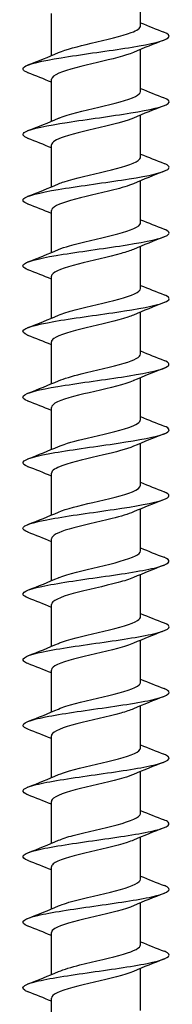
# Model space of a CAD drawing. Units: millimetres. Extents: x -52 to 116, y -411 to 200.
# Drawn here: x -5 to 5, y -7 to 61 of the extents above; entities that cross this region are included whole.
import ezdxf

# ---------------------------------------------------------------- set-up
doc = ezdxf.new("R2010")
doc.units = ezdxf.units.MM
doc.header["$LTSCALE"] = 2.530107

# ---------------------------------------------------------------- blocks, each defined once
blk = doc.blocks.new('ESCRFTC100X400-Front')
for p, q in [((0.1201, -5.4898), (0.1201, -5.3765)), ((-0.1201, -5.5704), (-0.1201, -5.4571)), ((0.1201, -5.6669), (0.1201, -5.5537)), ((-0.1201, -5.7475), (-0.1201, -5.6342)), ((0.1201, -5.8441), (0.1201, -5.7308)), ((-0.1201, -5.9247), (-0.1201, -5.8114)), ((0.1201, -6.0213), (0.1201, -5.908)), ((-0.1201, -6.1019), (-0.1201, -5.9886)), ((0.1201, -6.1984), (0.1201, -6.0852)), ((-0.1201, -6.279), (-0.1201, -6.1657)), ((0.1201, -6.3756), (0.1201, -6.2623)), ((-0.1201, -6.4562), (-0.1201, -6.3429)), ((0.1201, -6.5528), (0.1201, -6.4395)), ((-0.1201, -6.6334), (-0.1201, -6.5201)), ((0.1201, -6.7299), (0.1201, -6.6166)), ((-0.1201, -6.8105), (-0.1201, -6.6972)), ((0.1201, -6.9071), (0.1201, -6.7938)), ((-0.1201, -6.9877), (-0.1201, -6.8744)), ((0.1201, -7.0843), (0.1201, -6.971)), ((-0.1201, -7.1648), (-0.1201, -7.0516)), ((0.1201, -7.2614), (0.1201, -7.1481)), ((-0.1201, -7.342), (-0.1201, -7.2287)), ((0.1201, -7.4386), (0.1201, -7.3253)), ((-0.1201, -7.5192), (-0.1201, -7.4059)), ((0.1201, -7.6158), (0.1201, -7.5025)), ((-0.1201, -7.6963), (-0.1201, -7.5831)), ((0.1201, -7.7929), (0.1201, -7.6796)), ((-0.1201, -7.8735), (-0.1201, -7.7602)), ((0.1201, -7.9701), (0.1201, -7.8568)), ((-0.1201, -8.0507), (-0.1201, -7.9374)), ((0.1201, -8.1473), (0.1201, -8.034)), ((-0.1201, -8.2278), (-0.1201, -8.1146))]:
    blk.add_line(p, q)
for points, knots in [([(-0.1009, -5.5622), (-0.0814, -5.5538), (-0.0484, -5.5455), (-0.013, -5.5371), (0.0275, -5.5276), (0.0698, -5.518), (0.0948, -5.5084), (0.111, -5.5022), (0.1197, -5.496), (0.1198, -5.4898)], [343.006564, 343.006564, 343.006564, 343.006564, 343.895588, 343.895588, 343.895588, 344.914097, 344.914097, 344.914097, 345.575192, 345.575192, 345.575192, 345.575192]), ([(-0.183, -5.6169), (-0.1986, -5.6106), (-0.2011, -5.6044), (-0.1888, -5.5982), (-0.1721, -5.5897), (-0.1284, -5.5813), (-0.0737, -5.5728), (-0.0189, -5.5644), (0.0459, -5.5559), (0.0972, -5.5474), (0.1486, -5.539), (0.1854, -5.5305), (0.1945, -5.5221), (0.1998, -5.5171), (0.1955, -5.5121), (0.1829, -5.5071)], [342.058668, 342.058668, 342.058668, 342.058668, 342.720601, 342.720601, 342.720601, 343.62086, 343.62086, 343.62086, 344.521008, 344.521008, 344.521008, 345.421044, 345.421044, 345.421044, 345.950123, 345.950123, 345.950123, 345.950123]), ([(0.1009, -5.5618), (0.0799, -5.5709), (0.0426, -5.5799), (0.004, -5.589), (-0.0366, -5.5986), (-0.0773, -5.6081), (-0.0999, -5.6177), (-0.113, -5.6232), (-0.1197, -5.6287), (-0.1198, -5.6342)], [-345.002227, -345.002227, -345.002227, -345.002227, -344.03804, -344.03804, -344.03804, -343.021731, -343.021731, -343.021731, -342.433599, -342.433599, -342.433599, -342.433599]), ([(-0.183, -5.794), (-0.1981, -5.788), (-0.201, -5.782), (-0.19, -5.776), (-0.1745, -5.7675), (-0.1318, -5.759), (-0.0775, -5.7506), (-0.0231, -5.7421), (0.0418, -5.7336), (0.0938, -5.7252), (0.1457, -5.7167), (0.1837, -5.7082), (0.1939, -5.6998), (0.2001, -5.6946), (0.196, -5.6895), (0.1829, -5.6843)], [335.775483, 335.775483, 335.775483, 335.775483, 336.415615, 336.415615, 336.415615, 337.316672, 337.316672, 337.316672, 338.217613, 338.217613, 338.217613, 339.118438, 339.118438, 339.118438, 339.666938, 339.666938, 339.666938, 339.666938]), ([(-0.1009, -5.7394), (-0.1001, -5.739), (-0.0992, -5.7386), (-0.0983, -5.7383), (-0.0749, -5.7287), (-0.0335, -5.7191), (0.0072, -5.7095), (0.048, -5.6999), (0.0866, -5.6904), (0.1059, -5.6808), (0.1152, -5.6762), (0.1198, -5.6716), (0.1197, -5.6669)], [336.723379, 336.723379, 336.723379, 336.723379, 336.761984, 336.761984, 336.761984, 337.78151, 337.78151, 337.78151, 338.800887, 338.800887, 338.800887, 339.292007, 339.292007, 339.292007, 339.292007]), ([(0.1008, -5.739), (0.0837, -5.7463), (0.0566, -5.7536), (0.0262, -5.7609), (-0.0135, -5.7705), (-0.0574, -5.78), (-0.0858, -5.7896), (-0.1075, -5.7968), (-0.1197, -5.8041), (-0.1199, -5.8114)], [-338.719042, -338.719042, -338.719042, -338.719042, -337.941142, -337.941142, -337.941142, -336.925214, -336.925214, -336.925214, -336.150414, -336.150414, -336.150414, -336.150414]), ([(-0.1008, -5.9165), (-0.0965, -5.9146), (-0.0915, -5.9127), (-0.0858, -5.9109), (-0.0573, -5.9013), (-0.0131, -5.8917), (0.0267, -5.8821), (0.0665, -5.8725), (0.1006, -5.8629), (0.1137, -5.8533), (0.1179, -5.8502), (0.1199, -5.8472), (0.1198, -5.8441)], [330.440193, 330.440193, 330.440193, 330.440193, 330.641675, 330.641675, 330.641675, 331.662106, 331.662106, 331.662106, 332.682385, 332.682385, 332.682385, 333.008821, 333.008821, 333.008821, 333.008821]), ([(-0.1829, -5.9712), (-0.1975, -5.9654), (-0.2008, -5.9597), (-0.1913, -5.9539), (-0.1774, -5.9455), (-0.136, -5.937), (-0.0823, -5.9285), (-0.0285, -5.92), (0.0365, -5.9115), (0.0892, -5.9031), (0.142, -5.8946), (0.1813, -5.8861), (0.193, -5.8776), (0.2004, -5.8723), (0.1965, -5.8669), (0.1829, -5.8615)], [329.492297, 329.492297, 329.492297, 329.492297, 330.104925, 330.104925, 330.104925, 331.00681, 331.00681, 331.00681, 331.908574, 331.908574, 331.908574, 332.810219, 332.810219, 332.810219, 333.383753, 333.383753, 333.383753, 333.383753]), ([(0.1007, -5.9161), (0.0878, -5.9217), (0.0693, -5.9272), (0.0477, -5.9328), (0.0104, -5.9423), (-0.0351, -5.9519), (-0.0685, -5.9614), (-0.1002, -5.9705), (-0.1199, -5.9795), (-0.1201, -5.9886)], [-332.435857, -332.435857, -332.435857, -332.435857, -331.846506, -331.846506, -331.846506, -330.83095, -330.83095, -330.83095, -329.867229, -329.867229, -329.867229, -329.867229]), ([(-0.1007, -6.0937), (-0.0929, -6.0903), (-0.0831, -6.087), (-0.0716, -6.0836), (-0.0388, -6.074), (0.0069, -6.0644), (0.0448, -6.0548), (0.0827, -6.0452), (0.1116, -6.0356), (0.1184, -6.026), (0.1195, -6.0244), (0.12, -6.0228), (0.12, -6.0213)], [324.157008, 324.157008, 324.157008, 324.157008, 324.515816, 324.515816, 324.515816, 325.537186, 325.537186, 325.537186, 326.558397, 326.558397, 326.558397, 326.725636, 326.725636, 326.725636, 326.725636]), ([(-0.1829, -6.1484), (-0.1967, -6.1429), (-0.2005, -6.1375), (-0.1928, -6.132), (-0.1807, -6.1236), (-0.141, -6.1151), (-0.0881, -6.1066), (-0.0351, -6.0981), (0.03, -6.0896), (0.0836, -6.0811), (0.1372, -6.0726), (0.1782, -6.0642), (0.1917, -6.0557), (0.2007, -6.05), (0.1973, -6.0443), (0.1829, -6.0386)], [323.209112, 323.209112, 323.209112, 323.209112, 323.78832, 323.78832, 323.78832, 324.691062, 324.691062, 324.691062, 325.59368, 325.59368, 325.59368, 326.496174, 326.496174, 326.496174, 327.100567, 327.100567, 327.100567, 327.100567]), ([(0.1006, -6.0933), (0.0921, -6.0971), (0.0809, -6.1008), (0.0677, -6.1045), (0.0342, -6.1141), (-0.0113, -6.1236), (-0.0485, -6.1332), (-0.0857, -6.1427), (-0.1133, -6.1523), (-0.1189, -6.1618), (-0.1197, -6.1631), (-0.12, -6.1644), (-0.12, -6.1657)], [-326.152671, -326.152671, -326.152671, -326.152671, -325.754084, -325.754084, -325.754084, -324.738892, -324.738892, -324.738892, -323.723761, -323.723761, -323.723761, -323.584043, -323.584043, -323.584043, -323.584043]), ([(-0.1829, -6.3255), (-0.1957, -6.3205), (-0.2, -6.3154), (-0.1942, -6.3103), (-0.1845, -6.3018), (-0.1468, -6.2933), (-0.0948, -6.2848), (-0.0428, -6.2763), (0.0223, -6.2679), (0.0769, -6.2594), (0.1314, -6.2509), (0.1743, -6.2424), (0.1899, -6.2339), (0.201, -6.2279), (0.1981, -6.2218), (0.183, -6.2158)], [316.925927, 316.925927, 316.925927, 316.925927, 317.465585, 317.465585, 317.465585, 318.369216, 318.369216, 318.369216, 319.272718, 319.272718, 319.272718, 320.176093, 320.176093, 320.176093, 320.817382, 320.817382, 320.817382, 320.817382]), ([(-0.1006, -6.2709), (-0.0896, -6.2661), (-0.0743, -6.2613), (-0.0562, -6.2565), (-0.0201, -6.2469), (0.026, -6.2373), (0.0612, -6.2276), (0.0964, -6.218), (0.1195, -6.2084), (0.1201, -6.1988), (0.1201, -6.1987), (0.1201, -6.1986), (0.1201, -6.1984)], [317.873823, 317.873823, 317.873823, 317.873823, 318.384213, 318.384213, 318.384213, 319.406554, 319.406554, 319.406554, 320.428731, 320.428731, 320.428731, 320.442451, 320.442451, 320.442451, 320.442451]), ([(0.1008, -6.2705), (0.0964, -6.2724), (0.0913, -6.2743), (0.0855, -6.2763), (0.057, -6.2858), (0.0131, -6.2954), (-0.0265, -6.3049), (-0.0661, -6.3144), (-0.1002, -6.324), (-0.1135, -6.3335), (-0.1178, -6.3366), (-0.1199, -6.3398), (-0.1198, -6.3429)], [-319.869486, -319.869486, -319.869486, -319.869486, -319.66383, -319.66383, -319.66383, -318.648996, -318.648996, -318.648996, -317.63422, -317.63422, -317.63422, -317.300858, -317.300858, -317.300858, -317.300858]), ([(-0.1007, -6.448), (-0.0863, -6.4419), (-0.065, -6.4357), (-0.0402, -6.4295), (-0.0017, -6.4199), (0.0438, -6.4103), (0.0756, -6.4007), (0.1033, -6.3923), (0.1198, -6.384), (0.12, -6.3756)], [311.590637, 311.590637, 311.590637, 311.590637, 312.246668, 312.246668, 312.246668, 313.270013, 313.270013, 313.270013, 314.159265, 314.159265, 314.159265, 314.159265]), ([(-0.1829, -6.5027), (-0.1947, -6.4981), (-0.1993, -6.4934), (-0.1955, -6.4888), (-0.1884, -6.4803), (-0.1531, -6.4718), (-0.1025, -6.4633), (-0.0518, -6.4548), (0.0132, -6.4463), (0.0688, -6.4378), (0.1244, -6.4293), (0.1694, -6.4208), (0.1875, -6.4123), (0.2012, -6.4058), (0.1992, -6.3994), (0.183, -6.393)], [310.642741, 310.642741, 310.642741, 310.642741, 311.136505, 311.136505, 311.136505, 312.041056, 312.041056, 312.041056, 312.945473, 312.945473, 312.945473, 313.849758, 313.849758, 313.849758, 314.534197, 314.534197, 314.534197, 314.534197]), ([(0.1009, -6.4476), (0.1007, -6.4477), (0.1004, -6.4478), (0.1002, -6.4479), (0.0778, -6.4575), (0.0373, -6.467), (-0.0033, -6.4765), (-0.0439, -6.4861), (-0.0832, -6.4956), (-0.1037, -6.5051), (-0.1143, -6.5101), (-0.1197, -6.5151), (-0.1198, -6.5201)], [-313.586301, -313.586301, -313.586301, -313.586301, -313.575699, -313.575699, -313.575699, -312.561214, -312.561214, -312.561214, -311.546786, -311.546786, -311.546786, -311.017673, -311.017673, -311.017673, -311.017673]), ([(-0.1008, -6.6252), (-0.0833, -6.6177), (-0.0553, -6.6102), (-0.0241, -6.6028), (0.016, -6.5931), (0.0601, -6.5835), (0.088, -6.5739), (0.1084, -6.5668), (0.1196, -6.5598), (0.1199, -6.5528)], [305.307452, 305.307452, 305.307452, 305.307452, 306.102984, 306.102984, 306.102984, 307.127366, 307.127366, 307.127366, 307.87608, 307.87608, 307.87608, 307.87608]), ([(-0.1829, -6.6799), (-0.1935, -6.6757), (-0.1983, -6.6716), (-0.1964, -6.6674), (-0.1925, -6.6589), (-0.16, -6.6504), (-0.111, -6.6419), (-0.0619, -6.6334), (0.0027, -6.6249), (0.0594, -6.6164), (0.116, -6.6079), (0.1634, -6.5993), (0.1843, -6.5908), (0.2012, -6.5839), (0.2004, -6.577), (0.183, -6.5701)], [304.359556, 304.359556, 304.359556, 304.359556, 304.800861, 304.800861, 304.800861, 305.706363, 305.706363, 305.706363, 306.611728, 306.611728, 306.611728, 307.516955, 307.516955, 307.516955, 308.251011, 308.251011, 308.251011, 308.251011]), ([(0.1008, -6.6248), (0.0827, -6.6326), (0.0529, -6.6404), (0.0203, -6.6482), (-0.0198, -6.6577), (-0.0628, -6.6672), (-0.0898, -6.6768), (-0.1091, -6.6836), (-0.1197, -6.6904), (-0.1199, -6.6972)], [-307.303115, -307.303115, -307.303115, -307.303115, -306.474758, -306.474758, -306.474758, -305.460671, -305.460671, -305.460671, -304.734487, -304.734487, -304.734487, -304.734487]), ([(-0.1829, -6.857), (-0.1921, -6.8534), (-0.197, -6.8498), (-0.1968, -6.8463), (-0.1964, -6.8377), (-0.1673, -6.8292), (-0.1203, -6.8207), (-0.0732, -6.8122), (-0.0091, -6.8037), (0.0485, -6.7951), (0.1062, -6.7866), (0.1561, -6.7781), (0.1801, -6.7696), (0.201, -6.7622), (0.2018, -6.7547), (0.1831, -6.7473)], [298.076371, 298.076371, 298.076371, 298.076371, 298.458435, 298.458435, 298.458435, 299.364919, 299.364919, 299.364919, 300.271262, 300.271262, 300.271262, 301.177462, 301.177462, 301.177462, 301.967826, 301.967826, 301.967826, 301.967826]), ([(-0.1009, -6.8024), (-0.0806, -6.7936), (-0.0454, -6.7849), (-0.0083, -6.7762), (0.0327, -6.7665), (0.0744, -6.7569), (0.0981, -6.7473), (0.1123, -6.7415), (0.1197, -6.7357), (0.1198, -6.7299)], [299.024267, 299.024267, 299.024267, 299.024267, 299.95296, 299.95296, 299.95296, 300.978413, 300.978413, 300.978413, 301.592895, 301.592895, 301.592895, 301.592895]), ([(0.1007, -6.802), (0.0869, -6.8079), (0.0668, -6.8138), (0.0433, -6.8197), (0.0055, -6.8292), (-0.0397, -6.8388), (-0.0722, -6.8483), (-0.1018, -6.857), (-0.1199, -6.8657), (-0.12, -6.8744)], [-301.01993, -301.01993, -301.01993, -301.01993, -300.39107, -300.39107, -300.39107, -299.377315, -299.377315, -299.377315, -298.451302, -298.451302, -298.451302, -298.451302]), ([(-0.1009, -6.9795), (-0.1003, -6.9793), (-0.0996, -6.979), (-0.099, -6.9787), (-0.0757, -6.9691), (-0.0341, -6.9594), (0.0069, -6.9498), (0.0479, -6.9401), (0.0869, -6.9305), (0.1061, -6.9208), (0.1152, -6.9162), (0.1198, -6.9117), (0.1197, -6.9071)], [292.741081, 292.741081, 292.741081, 292.741081, 292.769647, 292.769647, 292.769647, 293.796392, 293.796392, 293.796392, 294.82295, 294.82295, 294.82295, 295.309709, 295.309709, 295.309709, 295.309709]), ([(-0.1829, -7.0342), (-0.1906, -7.0312), (-0.1953, -7.0283), (-0.1965, -7.0253), (-0.2, -7.0168), (-0.1748, -7.0082), (-0.1302, -6.9997), (-0.0855, -6.9912), (-0.0223, -6.9826), (0.0362, -6.9741), (0.0947, -6.9656), (0.1473, -6.9571), (0.1747, -6.9485), (0.2005, -6.9405), (0.2035, -6.9325), (0.1832, -6.9245)], [291.793186, 291.793186, 291.793186, 291.793186, 292.109002, 292.109002, 292.109002, 293.016501, 293.016501, 293.016501, 293.923853, 293.923853, 293.923853, 294.831059, 294.831059, 294.831059, 295.684641, 295.684641, 295.684641, 295.684641]), ([(0.1006, -6.9791), (0.0902, -6.9836), (0.0763, -6.9881), (0.0597, -6.9926), (0.0229, -7.0026), (-0.0253, -7.0125), (-0.0617, -7.0225), (-0.0971, -7.0322), (-0.12, -7.0419), (-0.1201, -7.0516)], [-294.736745, -294.736745, -294.736745, -294.736745, -294.258916, -294.258916, -294.258916, -293.199147, -293.199147, -293.199147, -292.168117, -292.168117, -292.168117, -292.168117]), ([(-0.1008, -7.1567), (-0.0977, -7.1553), (-0.0941, -7.1539), (-0.0903, -7.1525), (-0.0631, -7.1429), (-0.0193, -7.1332), (0.0212, -7.1236), (0.0617, -7.1139), (0.0974, -7.1042), (0.1121, -7.0946), (0.1174, -7.0911), (0.1199, -7.0877), (0.1198, -7.0843)], [286.457896, 286.457896, 286.457896, 286.457896, 286.605186, 286.605186, 286.605186, 287.633076, 287.633076, 287.633076, 288.660773, 288.660773, 288.660773, 289.026524, 289.026524, 289.026524, 289.026524]), ([(-0.183, -7.2114), (-0.1884, -7.2093), (-0.1923, -7.2072), (-0.1945, -7.2051), (-0.2038, -7.1965), (-0.1838, -7.1879), (-0.142, -7.1792), (-0.1004, -7.1706), (-0.0382, -7.162), (0.0215, -7.1534), (0.081, -7.1448), (0.1367, -7.1363), (0.1679, -7.1277), (0.199, -7.1192), (0.2052, -7.1106), (0.1843, -7.1021), (0.1839, -7.1019), (0.1836, -7.1018), (0.1832, -7.1016)], [285.51, 285.51, 285.51, 285.51, 285.730774, 285.730774, 285.730774, 286.649855, 286.649855, 286.649855, 287.565347, 287.565347, 287.565347, 288.477262, 288.477262, 288.477262, 289.385615, 289.385615, 289.385615, 289.401455, 289.401455, 289.401455, 289.401455]), ([(0.1006, -7.1563), (0.09, -7.1609), (0.0754, -7.1655), (0.0582, -7.1702), (0.022, -7.1799), (-0.0248, -7.1896), (-0.0606, -7.1993), (-0.0963, -7.2091), (-0.1197, -7.2188), (-0.1201, -7.2285), (-0.1201, -7.2286), (-0.1201, -7.2287), (-0.1201, -7.2287)], [-288.453559, -288.453559, -288.453559, -288.453559, -287.962071, -287.962071, -287.962071, -286.926899, -286.926899, -286.926899, -285.893052, -285.893052, -285.893052, -285.884931, -285.884931, -285.884931, -285.884931]), ([(-0.1832, -7.3885), (-0.1848, -7.3879), (-0.1863, -7.3873), (-0.1876, -7.3866), (-0.2054, -7.3782), (-0.1964, -7.3698), (-0.1639, -7.3614), (-0.1315, -7.353), (-0.0763, -7.3446), (-0.018, -7.3362), (0.0433, -7.3274), (0.1065, -7.3186), (0.1473, -7.3098), (0.188, -7.301), (0.2053, -7.2923), (0.1926, -7.2835), (0.1903, -7.2819), (0.1871, -7.2804), (0.1831, -7.2788)], [279.226815, 279.226815, 279.226815, 279.226815, 279.294078, 279.294078, 279.294078, 280.188396, 280.188396, 280.188396, 281.081018, 281.081018, 281.081018, 282.018263, 282.018263, 282.018263, 282.951846, 282.951846, 282.951846, 283.11827, 283.11827, 283.11827, 283.11827]), ([(-0.1007, -7.3339), (-0.0952, -7.3314), (-0.0885, -7.329), (-0.0809, -7.3266), (-0.0504, -7.3169), (-0.0051, -7.3072), (0.0344, -7.2975), (0.0738, -7.2879), (0.106, -7.2782), (0.1163, -7.2685), (0.1188, -7.2662), (0.12, -7.2638), (0.1199, -7.2614)], [280.174711, 280.174711, 280.174711, 280.174711, 280.433736, 280.433736, 280.433736, 281.462805, 281.462805, 281.462805, 282.491676, 282.491676, 282.491676, 282.743339, 282.743339, 282.743339, 282.743339]), ([(0.1006, -7.3335), (0.0918, -7.3373), (0.0802, -7.3412), (0.0665, -7.345), (0.0321, -7.3548), (-0.0144, -7.3645), (-0.0517, -7.3742), (-0.089, -7.3839), (-0.1157, -7.3936), (-0.1196, -7.4033), (-0.1199, -7.4042), (-0.1201, -7.405), (-0.12, -7.4059)], [-282.170374, -282.170374, -282.170374, -282.170374, -281.759869, -281.759869, -281.759869, -280.727119, -280.727119, -280.727119, -279.694587, -279.694587, -279.694587, -279.601746, -279.601746, -279.601746, -279.601746]), ([(-0.1006, -7.511), (-0.0928, -7.5076), (-0.0829, -7.5042), (-0.0712, -7.5008), (-0.0379, -7.4911), (0.0083, -7.4814), (0.0463, -7.4717), (0.0844, -7.462), (0.1129, -7.4524), (0.1188, -7.4427), (0.1197, -7.4413), (0.12, -7.44), (0.12, -7.4386)], [273.891526, 273.891526, 273.891526, 273.891526, 274.255086, 274.255086, 274.255086, 275.28537, 275.28537, 275.28537, 276.315449, 276.315449, 276.315449, 276.460154, 276.460154, 276.460154, 276.460154]), ([(-0.1831, -7.5657), (-0.1853, -7.5649), (-0.1872, -7.564), (-0.1889, -7.5632), (-0.2054, -7.5548), (-0.1951, -7.5464), (-0.1615, -7.538), (-0.1279, -7.5295), (-0.0718, -7.5211), (-0.0133, -7.5127), (0.0453, -7.5043), (0.1051, -7.4959), (0.1449, -7.4875), (0.1846, -7.4791), (0.2034, -7.4707), (0.1946, -7.4623), (0.1924, -7.4602), (0.1885, -7.4581), (0.183, -7.456)], [272.94363, 272.94363, 272.94363, 272.94363, 273.032808, 273.032808, 273.032808, 273.927388, 273.927388, 273.927388, 274.821931, 274.821931, 274.821931, 275.716436, 275.716436, 275.716436, 276.610903, 276.610903, 276.610903, 276.835085, 276.835085, 276.835085, 276.835085]), ([(0.1007, -7.5106), (0.0938, -7.5136), (0.0852, -7.5167), (0.0752, -7.5197), (0.0431, -7.5294), (-0.0029, -7.5391), (-0.0417, -7.5488), (-0.0804, -7.5584), (-0.1104, -7.5681), (-0.118, -7.5778), (-0.1194, -7.5796), (-0.12, -7.5813), (-0.12, -7.5831)], [-275.887189, -275.887189, -275.887189, -275.887189, -275.566601, -275.566601, -275.566601, -274.535136, -274.535136, -274.535136, -273.503882, -273.503882, -273.503882, -273.318561, -273.318561, -273.318561, -273.318561]), ([(-0.1006, -7.6882), (-0.0907, -7.6839), (-0.0773, -7.6795), (-0.0614, -7.6752), (-0.026, -7.6655), (0.0206, -7.6558), (0.057, -7.6461), (0.0933, -7.6364), (0.1181, -7.6267), (0.12, -7.617), (0.12, -7.6166), (0.1201, -7.6162), (0.1201, -7.6158)], [267.60834, 267.60834, 267.60834, 267.60834, 268.069024, 268.069024, 268.069024, 269.100558, 269.100558, 269.100558, 270.131881, 270.131881, 270.131881, 270.176968, 270.176968, 270.176968, 270.176968]), ([(-0.1831, -7.7429), (-0.1858, -7.7418), (-0.1881, -7.7408), (-0.1899, -7.7398), (-0.2054, -7.7314), (-0.1937, -7.723), (-0.1592, -7.7145), (-0.1246, -7.7061), (-0.0679, -7.6977), (-0.0092, -7.6893), (0.0494, -7.6809), (0.1088, -7.6725), (0.1476, -7.6641), (0.1865, -7.6557), (0.204, -7.6473), (0.194, -7.6389), (0.1917, -7.6369), (0.188, -7.635), (0.183, -7.6331)], [266.660444, 266.660444, 266.660444, 266.660444, 266.769666, 266.769666, 266.769666, 267.664517, 267.664517, 267.664517, 268.559329, 268.559329, 268.559329, 269.454102, 269.454102, 269.454102, 270.348836, 270.348836, 270.348836, 270.551899, 270.551899, 270.551899, 270.551899]), ([(0.1008, -7.6878), (0.096, -7.6899), (0.0904, -7.692), (0.084, -7.6941), (0.0545, -7.7038), (0.0096, -7.7135), (-0.0303, -7.7231), (-0.0702, -7.7328), (-0.1036, -7.7425), (-0.1152, -7.7522), (-0.1184, -7.7549), (-0.1199, -7.7575), (-0.1199, -7.7602)], [-269.604003, -269.604003, -269.604003, -269.604003, -269.380949, -269.380949, -269.380949, -268.350732, -268.350732, -268.350732, -267.32072, -267.32072, -267.32072, -267.035376, -267.035376, -267.035376, -267.035376]), ([(-0.1831, -7.92), (-0.1862, -7.9188), (-0.1888, -7.9176), (-0.1908, -7.9164), (-0.2052, -7.908), (-0.1924, -7.8996), (-0.157, -7.8912), (-0.1216, -7.8828), (-0.0643, -7.8744), (-0.0055, -7.866), (0.0532, -7.8575), (0.1121, -7.8491), (0.1501, -7.8407), (0.1881, -7.8323), (0.2044, -7.8239), (0.1933, -7.8155), (0.191, -7.8138), (0.1875, -7.812), (0.1831, -7.8103)], [260.377259, 260.377259, 260.377259, 260.377259, 260.504605, 260.504605, 260.504605, 261.399733, 261.399733, 261.399733, 262.294821, 262.294821, 262.294821, 263.189869, 263.189869, 263.189869, 264.084878, 264.084878, 264.084878, 264.268714, 264.268714, 264.268714, 264.268714]), ([(-0.1006, -7.8654), (-0.0887, -7.8602), (-0.0718, -7.855), (-0.052, -7.8498), (-0.0147, -7.8401), (0.0319, -7.8304), (0.0663, -7.8207), (0.0992, -7.8115), (0.1199, -7.8022), (0.1201, -7.7929)], [261.325155, 261.325155, 261.325155, 261.325155, 261.875334, 261.875334, 261.875334, 262.908155, 262.908155, 262.908155, 263.893783, 263.893783, 263.893783, 263.893783]), ([(0.1008, -7.865), (0.0983, -7.8661), (0.0955, -7.8672), (0.0925, -7.8683), (0.0663, -7.878), (0.0229, -7.8876), (-0.0179, -7.8973), (-0.0586, -7.907), (-0.0952, -7.9166), (-0.1109, -7.9263), (-0.117, -7.93), (-0.1199, -7.9337), (-0.1198, -7.9374)], [-263.320818, -263.320818, -263.320818, -263.320818, -263.202698, -263.202698, -263.202698, -262.173694, -262.173694, -262.173694, -261.144888, -261.144888, -261.144888, -260.75219, -260.75219, -260.75219, -260.75219]), ([(-0.1006, -8.0425), (-0.0869, -8.0366), (-0.0667, -8.0307), (-0.0432, -8.0248), (-0.0045, -8.015), (0.0418, -8.0053), (0.0744, -7.9955), (0.1028, -7.9871), (0.1198, -7.9786), (0.12, -7.9701)], [255.04197, 255.04197, 255.04197, 255.04197, 255.671442, 255.671442, 255.671442, 256.707943, 256.707943, 256.707943, 257.610598, 257.610598, 257.610598, 257.610598]), ([(-0.1831, -8.0972), (-0.1866, -8.0958), (-0.1894, -8.0945), (-0.1916, -8.0931), (-0.2051, -8.0847), (-0.1912, -8.0763), (-0.155, -8.0679), (-0.1188, -8.0595), (-0.061, -8.0511), (-0.0023, -8.0426), (0.0565, -8.0342), (0.115, -8.0258), (0.1522, -8.0174), (0.1895, -8.009), (0.2047, -8.0006), (0.1926, -7.9922), (0.1903, -7.9906), (0.1871, -7.989), (0.1831, -7.9875)], [254.094074, 254.094074, 254.094074, 254.094074, 254.237574, 254.237574, 254.237574, 255.132987, 255.132987, 255.132987, 256.028358, 256.028358, 256.028358, 256.923689, 256.923689, 256.923689, 257.818978, 257.818978, 257.818978, 257.985529, 257.985529, 257.985529, 257.985529]), ([(0.1009, -8.0421), (0.1008, -8.0422), (0.1006, -8.0422), (0.1005, -8.0423), (0.078, -8.052), (0.0368, -8.0616), (-0.0043, -8.0713), (-0.0454, -8.0809), (-0.085, -8.0906), (-0.105, -8.1003), (-0.1148, -8.105), (-0.1197, -8.1098), (-0.1197, -8.1146)], [-257.037633, -257.037633, -257.037633, -257.037633, -257.031634, -257.031634, -257.031634, -256.003808, -256.003808, -256.003808, -254.976174, -254.976174, -254.976174, -254.469005, -254.469005, -254.469005, -254.469005])]:
    blk.add_open_spline(points, degree=3, knots=knots)
for points in [[(0.1201, -5.4818), (0.1409, -5.4905), (0.162, -5.4989), (0.1832, -5.5071)], [(0.1832, -5.5283), (0.1555, -5.5391), (0.1279, -5.5501), (0.1009, -5.5618)], [(-0.1832, -5.5957), (-0.1555, -5.5849), (-0.1279, -5.5739), (-0.1009, -5.5622)], [(-0.1201, -5.6422), (-0.1409, -5.6335), (-0.162, -5.6251), (-0.1832, -5.6169)], [(0.1201, -5.6589), (0.1409, -5.6677), (0.162, -5.676), (0.1832, -5.6843)], [(0.1832, -5.7055), (0.1555, -5.7163), (0.1279, -5.7273), (0.1009, -5.739)], [(-0.1832, -5.7729), (-0.1555, -5.7621), (-0.1279, -5.7511), (-0.1009, -5.7394)], [(-0.1201, -5.8194), (-0.1409, -5.8107), (-0.162, -5.8023), (-0.1832, -5.794)], [(0.1201, -5.8361), (0.1409, -5.8448), (0.162, -5.8532), (0.1832, -5.8615)], [(0.1832, -5.8826), (0.1555, -5.8934), (0.1279, -5.9044), (0.1009, -5.9161)], [(-0.1832, -5.9501), (-0.1555, -5.9392), (-0.1279, -5.9282), (-0.1009, -5.9165)], [(-0.1201, -5.9966), (-0.1409, -5.9879), (-0.162, -5.9795), (-0.1832, -5.9712)], [(0.1201, -6.0133), (0.1409, -6.022), (0.162, -6.0304), (0.1832, -6.0386)], [(0.1832, -6.0598), (0.1555, -6.0706), (0.1279, -6.0816), (0.1009, -6.0933)], [(-0.1832, -6.1272), (-0.1555, -6.1164), (-0.1279, -6.1054), (-0.1009, -6.0937)], [(-0.1201, -6.1737), (-0.1409, -6.165), (-0.162, -6.1566), (-0.1832, -6.1484)], [(0.1201, -6.1904), (0.1409, -6.1992), (0.162, -6.2075), (0.1832, -6.2158)], [(0.1832, -6.2369), (0.1555, -6.2478), (0.1279, -6.2588), (0.1009, -6.2705)], [(-0.1832, -6.3044), (-0.1555, -6.2936), (-0.1279, -6.2826), (-0.1009, -6.2709)], [(-0.1201, -6.3509), (-0.1409, -6.3422), (-0.162, -6.3338), (-0.1832, -6.3255)], [(0.1201, -6.3676), (0.1409, -6.3763), (0.162, -6.3847), (0.1832, -6.393)], [(0.1832, -6.4141), (0.1555, -6.4249), (0.1279, -6.4359), (0.1009, -6.4476)], [(-0.1832, -6.4816), (-0.1555, -6.4707), (-0.1279, -6.4597), (-0.1009, -6.448)], [(-0.1201, -6.5281), (-0.1409, -6.5193), (-0.162, -6.511), (-0.1832, -6.5027)], [(0.1201, -6.5448), (0.1409, -6.5535), (0.162, -6.5619), (0.1832, -6.5701)], [(0.1832, -6.5913), (0.1555, -6.6021), (0.1279, -6.6131), (0.1009, -6.6248)], [(-0.1832, -6.6587), (-0.1555, -6.6479), (-0.1279, -6.6369), (-0.1009, -6.6252)], [(-0.1201, -6.7052), (-0.1409, -6.6965), (-0.162, -6.6881), (-0.1832, -6.6799)], [(0.1201, -6.7219), (0.1409, -6.7307), (0.162, -6.739), (0.1832, -6.7473)], [(0.1832, -6.7684), (0.1555, -6.7793), (0.1279, -6.7903), (0.1009, -6.802)], [(-0.1832, -6.8359), (-0.1555, -6.8251), (-0.1279, -6.8141), (-0.1009, -6.8024)], [(-0.1201, -6.8824), (-0.1409, -6.8737), (-0.162, -6.8653), (-0.1832, -6.857)], [(0.1201, -6.8991), (0.1409, -6.9078), (0.162, -6.9162), (0.1832, -6.9245)], [(0.1832, -6.9456), (0.1555, -6.9564), (0.1279, -6.9674), (0.1009, -6.9791)], [(-0.1832, -7.0131), (-0.1555, -7.0022), (-0.1279, -6.9912), (-0.1009, -6.9795)], [(-0.1201, -7.0596), (-0.1409, -7.0508), (-0.162, -7.0425), (-0.1832, -7.0342)], [(0.1201, -7.0763), (0.1409, -7.085), (0.162, -7.0934), (0.1832, -7.1016)], [(0.1832, -7.1228), (0.1555, -7.1336), (0.1279, -7.1446), (0.1009, -7.1563)], [(-0.1832, -7.1902), (-0.1555, -7.1794), (-0.1279, -7.1684), (-0.1009, -7.1567)], [(-0.1201, -7.2367), (-0.1409, -7.228), (-0.162, -7.2196), (-0.1832, -7.2114)], [(0.1201, -7.2534), (0.1409, -7.2621), (0.162, -7.2705), (0.1832, -7.2788)], [(0.1832, -7.2999), (0.1555, -7.3108), (0.1279, -7.3218), (0.1009, -7.3335)], [(-0.1832, -7.3674), (-0.1555, -7.3566), (-0.1279, -7.3456), (-0.1009, -7.3339)], [(-0.1201, -7.4139), (-0.1409, -7.4052), (-0.162, -7.3968), (-0.1832, -7.3885)], [(0.1201, -7.4306), (0.1409, -7.4393), (0.162, -7.4477), (0.1832, -7.456)], [(0.1832, -7.4771), (0.1555, -7.4879), (0.1279, -7.4989), (0.1009, -7.5106)], [(-0.1832, -7.5445), (-0.1555, -7.5337), (-0.1279, -7.5227), (-0.1009, -7.511)], [(-0.1201, -7.5911), (-0.1409, -7.5823), (-0.162, -7.574), (-0.1832, -7.5657)], [(0.1201, -7.6078), (0.1409, -7.6165), (0.162, -7.6249), (0.1832, -7.6331)], [(0.1832, -7.6543), (0.1555, -7.6651), (0.1279, -7.6761), (0.1009, -7.6878)], [(-0.1832, -7.7217), (-0.1555, -7.7109), (-0.1279, -7.6999), (-0.1009, -7.6882)], [(-0.1201, -7.7682), (-0.1409, -7.7595), (-0.162, -7.7511), (-0.1832, -7.7429)], [(0.1201, -7.7849), (0.1409, -7.7936), (0.162, -7.802), (0.1832, -7.8103)], [(0.1832, -7.8314), (0.1555, -7.8422), (0.1279, -7.8533), (0.1009, -7.865)], [(-0.1832, -7.8989), (-0.1555, -7.8881), (-0.1279, -7.8771), (-0.1009, -7.8654)], [(-0.1201, -7.9454), (-0.1409, -7.9367), (-0.162, -7.9283), (-0.1832, -7.92)], [(0.1201, -7.9621), (0.1409, -7.9708), (0.162, -7.9792), (0.1832, -7.9875)], [(0.1832, -8.0086), (0.1555, -8.0194), (0.1279, -8.0304), (0.1009, -8.0421)], [(-0.1832, -8.076), (-0.1555, -8.0652), (-0.1279, -8.0542), (-0.1009, -8.0425)], [(-0.1201, -8.1226), (-0.1409, -8.1138), (-0.162, -8.1055), (-0.1832, -8.0972)]]:
    blk.add_open_spline(points, degree=3)

msp = doc.modelspace()

# ---------------------------------------------------------------- block references
at = {"xscale": 25.4, "yscale": 25.4, "zscale": 25.4}
msp.add_blockref('ESCRFTC100X400-Front', (0, 200), dxfattribs=at)
msp.add_blockref('ESCRFTC100X400-Front', (0, 200), dxfattribs=at)

doc.saveas('drawing.dxf')
